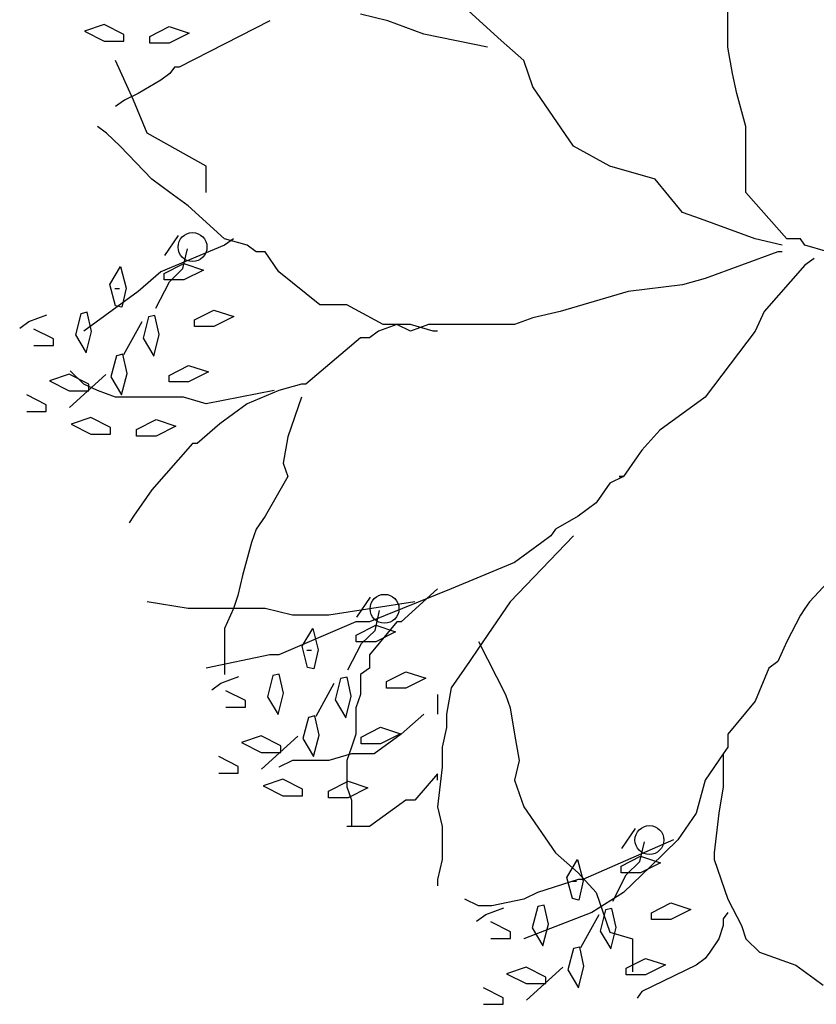
# Model space of a CAD drawing. Extents: x 2356 to 2900, y -1181 to -788.
# Drawn here: x 2461 to 2462, y -809 to -808 of the extents above; entities that cross this region are included whole.
import ezdxf

# ---------------------------------------------------------------- set-up
doc = ezdxf.new("R2010")
doc.units = 0
doc.header["$MEASUREMENT"] = 0
doc.layers.add('Drain', color=215, linetype='CONTINUOUS')
doc.layers.add('fer', color=8, linetype='CONTINUOUS')

# ---------------------------------------------------------------- blocks, each defined once
blk = doc.blocks.new('xx')
at = {"layer": 'fer', "color": 97}
for p, q in [((2471.6663, -752.4663), (2471.6663, -752.4211)), ((2471.6663, -752.4663), (2471.6663, -752.4211)), ((2471.4075, -752.4813), (2471.3661, -752.4437)), ((2471.4075, -752.4813), (2471.3661, -752.4437)), ((2471.2781, -752.4587), (2471.247, -752.4512)), ((2471.2781, -752.4587), (2471.247, -752.4512)), ((2470.9546, -752.4631), (2470.932, -752.4706)), ((2470.9546, -752.4631), (2470.932, -752.4706)), ((2470.9769, -752.4745), (2470.9546, -752.4631)), ((2470.9769, -752.4745), (2470.9546, -752.4631)), ((2471.0066, -752.4768), (2471.0289, -752.4654)), ((2471.0066, -752.4768), (2471.0289, -752.4654)), ((2471.0289, -752.4654), (2471.0515, -752.4729)), ((2471.0289, -752.4654), (2471.0515, -752.4729)), ((2471.1435, -752.4587), (2471.04, -752.5115)), ((2471.1435, -752.4587), (2471.04, -752.5115)), ((2471.1435, -752.4587), (2471.1435, -752.4587)), ((2471.1435, -752.4587), (2471.1435, -752.4587)), ((2471.2988, -752.4663), (2471.2781, -752.4587)), ((2471.2988, -752.4663), (2471.2781, -752.4587)), ((2471.3195, -752.4738), (2471.2988, -752.4663)), ((2471.3195, -752.4738), (2471.2988, -752.4663)), ((2471.6663, -752.4889), (2471.6663, -752.4663)), ((2471.6663, -752.4889), (2471.6663, -752.4663)), ((2470.932, -752.4706), (2470.9546, -752.482)), ((2470.932, -752.4706), (2470.9546, -752.482)), ((2470.9769, -752.482), (2470.9769, -752.4745)), ((2470.9769, -752.482), (2470.9769, -752.4745)), ((2471.0066, -752.4843), (2471.0066, -752.4768)), ((2471.0066, -752.4843), (2471.0066, -752.4768)), ((2471.0515, -752.4729), (2471.0289, -752.4843)), ((2471.0515, -752.4729), (2471.0289, -752.4843)), ((2471.392, -752.4889), (2471.3195, -752.4738)), ((2471.392, -752.4889), (2471.3195, -752.4738)), ((2470.9546, -752.482), (2470.9769, -752.482)), ((2470.9546, -752.482), (2470.9769, -752.482)), ((2471.0289, -752.4843), (2471.0066, -752.4843)), ((2471.0289, -752.4843), (2471.0066, -752.4843)), ((2471.4334, -752.5039), (2471.4075, -752.4813)), ((2471.4334, -752.5039), (2471.4075, -752.4813)), ((2471.6715, -752.519), (2471.6663, -752.4889)), ((2471.6715, -752.519), (2471.6663, -752.4889)), ((2470.9882, -752.5492), (2470.9675, -752.5039)), ((2470.9882, -752.5492), (2470.9675, -752.5039)), ((2471.0348, -752.5115), (2471.0296, -752.519)), ((2471.0348, -752.5115), (2471.0296, -752.519)), ((2471.04, -752.5115), (2471.0348, -752.5115)), ((2471.04, -752.5115), (2471.0348, -752.5115)), ((2471.4437, -752.5341), (2471.4334, -752.5039)), ((2471.4437, -752.5341), (2471.4334, -752.5039)), ((2471.0296, -752.519), (2471.0193, -752.5266)), ((2471.0296, -752.519), (2471.0193, -752.5266)), ((2471.6767, -752.5416), (2471.6715, -752.519)), ((2471.6767, -752.5416), (2471.6715, -752.519)), ((2471.0193, -752.5266), (2470.9934, -752.5416)), ((2471.0193, -752.5266), (2470.9934, -752.5416)), ((2471.4903, -752.6019), (2471.4437, -752.5341)), ((2471.4903, -752.6019), (2471.4437, -752.5341)), ((2470.9934, -752.5416), (2470.9779, -752.5492)), ((2470.9934, -752.5416), (2470.9779, -752.5492)), ((2471.687, -752.5793), (2471.6767, -752.5416)), ((2471.687, -752.5793), (2471.6767, -752.5416)), ((2470.9779, -752.5492), (2470.9675, -752.5567)), ((2470.9779, -752.5492), (2470.9675, -752.5567)), ((2471.0038, -752.5868), (2470.9882, -752.5492)), ((2471.0038, -752.5868), (2470.9882, -752.5492)), ((2470.9572, -752.5868), (2470.9468, -752.5793)), ((2470.9572, -752.5868), (2470.9468, -752.5793)), ((2471.687, -752.6547), (2471.687, -752.5793)), ((2471.687, -752.6547), (2471.687, -752.5793)), ((2470.9727, -752.6019), (2470.9572, -752.5868)), ((2470.9727, -752.6019), (2470.9572, -752.5868)), ((2471.071, -752.6245), (2471.0038, -752.5868)), ((2471.071, -752.6245), (2471.0038, -752.5868)), ((2471.0089, -752.6396), (2470.9727, -752.6019)), ((2471.0089, -752.6396), (2470.9727, -752.6019)), ((2471.5317, -752.6245), (2471.4903, -752.6019)), ((2471.5317, -752.6245), (2471.4903, -752.6019)), ((2471.071, -752.6547), (2471.071, -752.6245)), ((2471.071, -752.6547), (2471.071, -752.6245)), ((2471.5835, -752.6396), (2471.5317, -752.6245)), ((2471.5835, -752.6396), (2471.5317, -752.6245)), ((2471.0296, -752.6547), (2471.0089, -752.6396)), ((2471.0296, -752.6547), (2471.0089, -752.6396)), ((2471.6145, -752.6773), (2471.5835, -752.6396)), ((2471.6145, -752.6773), (2471.5835, -752.6396)), ((2471.0503, -752.6697), (2471.0296, -752.6547)), ((2471.0503, -752.6697), (2471.0296, -752.6547)), ((2471.7336, -752.7074), (2471.687, -752.6547)), ((2471.7336, -752.7074), (2471.687, -752.6547)), ((2471.0918, -752.7074), (2471.0503, -752.6697)), ((2471.0918, -752.7074), (2471.0503, -752.6697)), ((2471.6352, -752.6848), (2471.6145, -752.6773)), ((2471.6352, -752.6848), (2471.6145, -752.6773)), ((2471.6974, -752.7074), (2471.6352, -752.6848)), ((2471.6974, -752.7074), (2471.6352, -752.6848)), ((2471.0238, -752.7264), (2471.0393, -752.7038)), ((2471.0238, -752.7264), (2471.0393, -752.7038)), ((2471.0918, -752.7149), (2471.0193, -752.7451)), ((2471.0918, -752.7149), (2471.0193, -752.7451)), ((2471.1176, -752.7149), (2471.0918, -752.7074)), ((2471.1021, -752.7074), (2471.0918, -752.7149)), ((2471.1176, -752.7149), (2471.0918, -752.7074)), ((2471.1021, -752.7074), (2471.0918, -752.7149)), ((2471.128, -752.7225), (2471.1176, -752.7149)), ((2471.128, -752.7225), (2471.1176, -752.7149)), ((2471.7284, -752.7149), (2471.6974, -752.7074)), ((2471.7284, -752.7149), (2471.6974, -752.7074)), ((2471.7491, -752.7074), (2471.7336, -752.7074)), ((2471.7491, -752.7074), (2471.7336, -752.7074)), ((2471.7543, -752.7149), (2471.7491, -752.7074)), ((2471.7543, -752.7149), (2471.7491, -752.7074)), ((2471.7802, -752.7225), (2471.7543, -752.7149)), ((2471.7543, -752.7149), (2471.7543, -752.7149)), ((2471.7802, -752.7225), (2471.7543, -752.7149)), ((2471.7543, -752.7149), (2471.7543, -752.7149)), ((2471.0445, -752.7415), (2471.0497, -752.7189)), ((2471.0445, -752.7415), (2471.0497, -752.7189)), ((2471.1383, -752.7225), (2471.128, -752.7225)), ((2471.1383, -752.7225), (2471.128, -752.7225)), ((2471.1539, -752.7451), (2471.1383, -752.7225)), ((2471.1539, -752.7451), (2471.1383, -752.7225)), ((2471.7232, -752.7225), (2471.6818, -752.7375)), ((2471.7232, -752.7225), (2471.6818, -752.7375)), ((2471.7284, -752.7225), (2471.7232, -752.7225)), ((2471.7284, -752.7225), (2471.7232, -752.7225)), ((2471.0231, -752.7469), (2471.0454, -752.7356)), ((2471.0231, -752.7469), (2471.0454, -752.7356)), ((2471.0454, -752.7356), (2471.0679, -752.7431)), ((2471.0454, -752.7356), (2471.0679, -752.7431)), ((2471.6818, -752.7375), (2471.6404, -752.7526)), ((2471.6818, -752.7375), (2471.6404, -752.7526)), ((2471.7543, -752.7375), (2471.7077, -752.7903)), ((2471.7543, -752.7375), (2471.7077, -752.7903)), ((2471.7647, -752.73), (2471.7543, -752.7375)), ((2471.7647, -752.73), (2471.7543, -752.7375)), ((2471.7647, -752.73), (2471.7647, -752.73)), ((2471.7647, -752.73), (2471.7647, -752.73)), ((2470.9612, -752.7596), (2470.9734, -752.7392)), ((2470.9612, -752.7596), (2470.9734, -752.7392)), ((2470.9734, -752.7392), (2470.9796, -752.7637)), ((2470.9734, -752.7392), (2470.9796, -752.7637)), ((2471.0193, -752.7451), (2470.9934, -752.7677)), ((2471.0193, -752.7451), (2470.9934, -752.7677)), ((2471.0193, -752.7451), (2471.0193, -752.7451)), ((2471.0193, -752.7451), (2471.0193, -752.7451)), ((2471.0231, -752.7544), (2471.0231, -752.7469)), ((2471.0231, -752.7544), (2471.0231, -752.7469)), ((2471.029, -752.7566), (2471.0445, -752.7415)), ((2471.029, -752.7566), (2471.0445, -752.7415)), ((2471.0679, -752.7431), (2471.0454, -752.7544)), ((2471.0679, -752.7431), (2471.0454, -752.7544)), ((2471.2005, -752.7827), (2471.1539, -752.7451)), ((2471.2005, -752.7827), (2471.1539, -752.7451)), ((2470.9675, -752.7838), (2470.9612, -752.7596)), ((2470.9675, -752.7838), (2470.9612, -752.7596)), ((2471.0135, -752.7867), (2471.029, -752.7566)), ((2471.0135, -752.7867), (2471.029, -752.7566)), ((2471.0454, -752.7544), (2471.0231, -752.7544)), ((2471.0454, -752.7544), (2471.0231, -752.7544)), ((2471.6145, -752.7601), (2471.5524, -752.7677)), ((2471.6145, -752.7601), (2471.5524, -752.7677)), ((2471.6404, -752.7526), (2471.6145, -752.7601)), ((2471.6404, -752.7526), (2471.6145, -752.7601)), ((2470.9934, -752.7677), (2470.9313, -752.8129)), ((2470.9934, -752.7677), (2470.9313, -752.8129)), ((2470.9669, -752.7641), (2470.9721, -752.7641)), ((2470.9669, -752.7641), (2470.9721, -752.7641)), ((2470.9796, -752.7637), (2470.9748, -752.7854)), ((2470.9796, -752.7637), (2470.9748, -752.7854)), ((2470.9934, -752.7677), (2470.9934, -752.7677)), ((2470.9934, -752.7677), (2470.9934, -752.7677)), ((2471.5524, -752.7677), (2471.5007, -752.7827)), ((2471.5524, -752.7677), (2471.5007, -752.7827)), ((2471.2315, -752.7827), (2471.2005, -752.7827)), ((2471.2315, -752.7827), (2471.2005, -752.7827)), ((2471.2729, -752.8054), (2471.2315, -752.7827)), ((2471.2729, -752.8054), (2471.2315, -752.7827)), ((2471.5007, -752.7827), (2471.4748, -752.7903)), ((2471.5007, -752.7827), (2471.4748, -752.7903)), ((2470.8685, -752.8018), (2470.8892, -752.7943)), ((2470.8685, -752.8018), (2470.8892, -752.7943)), ((2470.9279, -752.793), (2470.9217, -752.8172)), ((2470.9279, -752.793), (2470.9217, -752.8172)), ((2470.9353, -752.7913), (2470.9279, -752.793)), ((2470.9353, -752.7913), (2470.9279, -752.793)), ((2470.9401, -752.8131), (2470.9353, -752.7913)), ((2470.9401, -752.8131), (2470.9353, -752.7913)), ((2470.9748, -752.7854), (2470.9675, -752.7838)), ((2470.9748, -752.7854), (2470.9675, -752.7838)), ((2471.0576, -752.8), (2471.0799, -752.7887)), ((2471.0576, -752.8), (2471.0799, -752.7887)), ((2471.0799, -752.7887), (2471.1025, -752.7962)), ((2471.0799, -752.7887), (2471.1025, -752.7962)), ((2471.4748, -752.7903), (2471.4437, -752.7978)), ((2471.4748, -752.7903), (2471.4437, -752.7978)), ((2471.7077, -752.7903), (2471.6974, -752.8129)), ((2471.7077, -752.7903), (2471.6974, -752.8129)), ((2470.8582, -752.8093), (2470.8685, -752.8018)), ((2470.8582, -752.8093), (2470.8685, -752.8018)), ((2470.9772, -752.8395), (2470.9979, -752.8018)), ((2470.9772, -752.8395), (2470.9979, -752.8018)), ((2471.0052, -752.7966), (2470.9989, -752.8208)), ((2471.0052, -752.7966), (2470.9989, -752.8208)), ((2471.0125, -752.795), (2471.0052, -752.7966)), ((2471.0125, -752.795), (2471.0052, -752.7966)), ((2471.0173, -752.8168), (2471.0125, -752.795)), ((2471.0173, -752.8168), (2471.0125, -752.795)), ((2471.0576, -752.8075), (2471.0576, -752.8)), ((2471.0576, -752.8075), (2471.0576, -752.8)), ((2471.1025, -752.7962), (2471.0799, -752.8075)), ((2471.1025, -752.7962), (2471.0799, -752.8075)), ((2471.2884, -752.8054), (2471.2677, -752.8129)), ((2471.2884, -752.8054), (2471.2677, -752.8129)), ((2471.2884, -752.8054), (2471.2729, -752.8054)), ((2471.2884, -752.8054), (2471.2729, -752.8054)), ((2471.304, -752.8129), (2471.2884, -752.8054)), ((2471.304, -752.8054), (2471.2884, -752.8054)), ((2471.304, -752.8129), (2471.2884, -752.8054)), ((2471.304, -752.8054), (2471.2884, -752.8054)), ((2471.3247, -752.8054), (2471.304, -752.8129)), ((2471.3299, -752.8129), (2471.304, -752.8054)), ((2471.3247, -752.8054), (2471.304, -752.8129)), ((2471.3299, -752.8129), (2471.304, -752.8054)), ((2471.3609, -752.8054), (2471.3247, -752.8054)), ((2471.3609, -752.8054), (2471.3247, -752.8054)), ((2471.4023, -752.8054), (2471.3609, -752.8054)), ((2471.4023, -752.8054), (2471.3609, -752.8054)), ((2471.423, -752.8054), (2471.4023, -752.8054)), ((2471.423, -752.8054), (2471.4023, -752.8054)), ((2471.4437, -752.7978), (2471.423, -752.8054)), ((2471.4437, -752.7978), (2471.423, -752.8054)), ((2470.8967, -752.8217), (2470.8744, -752.8104)), ((2470.8967, -752.8217), (2470.8744, -752.8104)), ((2470.9339, -752.8376), (2470.9401, -752.8131)), ((2470.9339, -752.8376), (2470.9401, -752.8131)), ((2471.0111, -752.8412), (2471.0173, -752.8168)), ((2471.0111, -752.8412), (2471.0173, -752.8168)), ((2471.0799, -752.8075), (2471.0576, -752.8075)), ((2471.0799, -752.8075), (2471.0576, -752.8075)), ((2471.2677, -752.8129), (2471.2574, -752.8204)), ((2471.2677, -752.8129), (2471.2574, -752.8204)), ((2471.335, -752.8129), (2471.3299, -752.8129)), ((2471.335, -752.8129), (2471.3299, -752.8129)), ((2471.6974, -752.8129), (2471.6404, -752.8882)), ((2471.6974, -752.8129), (2471.6404, -752.8882)), ((2470.8967, -752.8292), (2470.8967, -752.8217)), ((2470.8967, -752.8292), (2470.8967, -752.8217)), ((2470.9217, -752.8172), (2470.9339, -752.8376)), ((2470.9217, -752.8172), (2470.9339, -752.8376)), ((2470.9989, -752.8208), (2471.0111, -752.8412)), ((2470.9989, -752.8208), (2471.0111, -752.8412)), ((2471.247, -752.8204), (2471.1849, -752.8732)), ((2471.247, -752.8204), (2471.1849, -752.8732)), ((2471.2574, -752.8204), (2471.247, -752.8204)), ((2471.2574, -752.8204), (2471.247, -752.8204)), ((2470.8744, -752.8292), (2470.8967, -752.8292)), ((2470.8744, -752.8292), (2470.8967, -752.8292)), ((2470.9759, -752.8392), (2470.9686, -752.8408)), ((2470.9759, -752.8392), (2470.9686, -752.8408)), ((2470.9807, -752.861), (2470.9759, -752.8392)), ((2470.9807, -752.861), (2470.9759, -752.8392)), ((2470.9686, -752.8408), (2470.9623, -752.8651)), ((2470.9686, -752.8408), (2470.9623, -752.8651)), ((2470.9148, -752.8619), (2470.8922, -752.8694)), ((2470.9148, -752.8619), (2470.8922, -752.8694)), ((2470.9371, -752.8733), (2470.9148, -752.8619)), ((2470.9371, -752.8733), (2470.9148, -752.8619)), ((2470.9313, -752.8732), (2470.9158, -752.8581)), ((2470.9313, -752.8732), (2470.9158, -752.8581)), ((2470.9745, -752.8855), (2470.9807, -752.861)), ((2470.9745, -752.8855), (2470.9807, -752.861)), ((2471.0286, -752.8633), (2471.0509, -752.8519)), ((2471.0286, -752.8633), (2471.0509, -752.8519)), ((2471.0509, -752.8519), (2471.0735, -752.8594)), ((2471.0509, -752.8519), (2471.0735, -752.8594)), ((2471.0735, -752.8594), (2471.0509, -752.8708)), ((2471.0735, -752.8594), (2471.0509, -752.8708)), ((2470.8922, -752.8694), (2470.9148, -752.8808)), ((2470.8922, -752.8694), (2470.9148, -752.8808)), ((2470.9151, -752.8998), (2470.9565, -752.8621)), ((2470.9151, -752.8998), (2470.9565, -752.8621)), ((2470.9468, -752.8807), (2470.9313, -752.8732)), ((2470.9468, -752.8807), (2470.9313, -752.8732)), ((2470.9623, -752.8651), (2470.9745, -752.8855)), ((2470.9623, -752.8651), (2470.9745, -752.8855)), ((2471.0286, -752.8708), (2471.0286, -752.8633)), ((2471.0286, -752.8708), (2471.0286, -752.8633)), ((2471.0509, -752.8708), (2471.0286, -752.8708)), ((2471.0509, -752.8708), (2471.0286, -752.8708)), ((2471.1797, -752.8732), (2471.1539, -752.8807)), ((2471.1797, -752.8732), (2471.1539, -752.8807)), ((2471.1849, -752.8732), (2471.1797, -752.8732)), ((2471.1849, -752.8732), (2471.1797, -752.8732)), ((2470.9148, -752.8808), (2470.9371, -752.8808)), ((2470.9148, -752.8808), (2470.9371, -752.8808)), ((2470.9371, -752.8808), (2470.9371, -752.8733)), ((2470.9371, -752.8808), (2470.9371, -752.8733)), ((2470.9675, -752.8882), (2470.9468, -752.8807)), ((2470.9675, -752.8882), (2470.9468, -752.8807)), ((2471.1487, -752.8807), (2471.071, -752.8958)), ((2471.1487, -752.8807), (2471.071, -752.8958)), ((2471.1539, -752.8807), (2471.1176, -752.8958)), ((2471.1539, -752.8807), (2471.1176, -752.8958)), ((2470.8885, -752.8969), (2470.8662, -752.8856)), ((2470.8885, -752.8969), (2470.8662, -752.8856)), ((2471.0348, -752.8882), (2470.9675, -752.8882)), ((2471.0348, -752.8882), (2470.9675, -752.8882)), ((2471.0452, -752.8882), (2471.0348, -752.8882)), ((2471.0452, -752.8882), (2471.0348, -752.8882)), ((2471.071, -752.8958), (2471.0452, -752.8882)), ((2471.071, -752.8958), (2471.0452, -752.8882)), ((2471.1797, -752.8882), (2471.1642, -752.9334)), ((2471.1797, -752.8882), (2471.1642, -752.9334)), ((2471.6404, -752.8882), (2471.5887, -752.9259)), ((2471.6404, -752.8882), (2471.5887, -752.9259)), ((2471.6404, -752.8882), (2471.6404, -752.8882)), ((2471.6404, -752.8882), (2471.6404, -752.8882)), ((2471.6404, -752.8882), (2471.6404, -752.8882)), ((2471.6404, -752.8882), (2471.6404, -752.8882)), ((2470.8662, -752.9044), (2470.8885, -752.9044)), ((2470.8662, -752.9044), (2470.8885, -752.9044)), ((2470.8885, -752.9044), (2470.8885, -752.8969)), ((2470.8885, -752.9044), (2470.8885, -752.8969)), ((2471.1176, -752.8958), (2471.0866, -752.9184)), ((2471.1176, -752.8958), (2471.0866, -752.9184)), ((2470.9394, -752.9113), (2470.9169, -752.9188)), ((2470.9394, -752.9113), (2470.9169, -752.9188)), ((2470.9617, -752.9227), (2470.9394, -752.9113)), ((2470.9617, -752.9227), (2470.9394, -752.9113)), ((2470.9915, -752.925), (2471.0138, -752.9136)), ((2470.9915, -752.925), (2471.0138, -752.9136)), ((2471.0138, -752.9136), (2471.0363, -752.9211)), ((2471.0138, -752.9136), (2471.0363, -752.9211)), ((2470.9169, -752.9188), (2470.9394, -752.9302)), ((2470.9169, -752.9188), (2470.9394, -752.9302)), ((2470.9617, -752.9302), (2470.9617, -752.9227)), ((2470.9617, -752.9302), (2470.9617, -752.9227)), ((2470.9915, -752.9325), (2470.9915, -752.925)), ((2470.9915, -752.9325), (2470.9915, -752.925)), ((2471.0363, -752.9211), (2471.0138, -752.9325)), ((2471.0363, -752.9211), (2471.0138, -752.9325)), ((2471.0866, -752.9184), (2471.0607, -752.941)), ((2471.0866, -752.9184), (2471.0607, -752.941)), ((2471.5887, -752.9259), (2471.568, -752.9485)), ((2471.5887, -752.9259), (2471.568, -752.9485)), ((2471.5887, -752.9259), (2471.5887, -752.9259)), ((2471.5887, -752.9259), (2471.5887, -752.9259)), ((2471.5887, -752.9259), (2471.5887, -752.9259)), ((2471.5887, -752.9259), (2471.5887, -752.9259)), ((2471.5887, -752.9259), (2471.5887, -752.9259)), ((2471.5887, -752.9259), (2471.5887, -752.9259)), ((2470.9394, -752.9302), (2470.9617, -752.9302)), ((2470.9394, -752.9302), (2470.9617, -752.9302)), ((2471.0138, -752.9325), (2470.9915, -752.9325)), ((2471.0138, -752.9325), (2470.9915, -752.9325)), ((2471.1642, -752.9334), (2471.159, -752.9636)), ((2471.1642, -752.9334), (2471.159, -752.9636)), ((2471.0555, -752.941), (2471.0089, -752.9937)), ((2471.0555, -752.941), (2471.0089, -752.9937)), ((2471.0607, -752.941), (2471.0555, -752.941)), ((2471.0607, -752.941), (2471.0555, -752.941)), ((2471.568, -752.9485), (2471.5628, -752.9561)), ((2471.568, -752.9485), (2471.5628, -752.9561)), ((2471.5628, -752.9561), (2471.5473, -752.9787)), ((2471.5628, -752.9561), (2471.5473, -752.9787)), ((2471.5628, -752.9561), (2471.5628, -752.9561)), ((2471.5628, -752.9561), (2471.5628, -752.9561)), ((2471.159, -752.9636), (2471.1642, -752.9787)), ((2471.159, -752.9636), (2471.1642, -752.9787)), ((2471.1642, -752.9787), (2471.1383, -753.0239)), ((2471.1642, -752.9787), (2471.1383, -753.0239)), ((2471.5473, -752.9787), (2471.5317, -752.9862)), ((2471.5473, -752.9787), (2471.5317, -752.9862)), ((2471.5473, -752.9787), (2471.5421, -752.9787)), ((2471.5421, -752.9787), (2471.5473, -752.9787)), ((2471.5473, -752.9787), (2471.5421, -752.9787)), ((2471.5421, -752.9787), (2471.5473, -752.9787)), ((2471.0089, -752.9937), (2470.9882, -753.0239)), ((2471.0089, -752.9937), (2470.9882, -753.0239)), ((2471.5317, -752.9862), (2471.5162, -753.0088)), ((2471.5317, -752.9862), (2471.5162, -753.0088)), ((2471.5162, -753.0088), (2471.4955, -753.0239)), ((2471.5162, -753.0088), (2471.4955, -753.0239)), ((2470.9882, -753.0239), (2470.9831, -753.0314)), ((2470.9882, -753.0239), (2470.9831, -753.0314)), ((2471.1383, -753.0239), (2471.128, -753.0389)), ((2471.1383, -753.0239), (2471.128, -753.0389)), ((2471.4955, -753.0239), (2471.4696, -753.0389)), ((2471.4955, -753.0239), (2471.4696, -753.0389)), ((2471.128, -753.0389), (2471.1228, -753.054)), ((2471.128, -753.0389), (2471.1228, -753.054)), ((2471.4696, -753.0389), (2471.4644, -753.0465)), ((2471.4696, -753.0389), (2471.4644, -753.0465)), ((2471.4903, -753.0465), (2471.4178, -753.1218)), ((2471.4903, -753.0465), (2471.4178, -753.1218)), ((2471.4644, -753.0465), (2471.4541, -753.054)), ((2471.4644, -753.0465), (2471.4541, -753.054)), ((2471.1228, -753.054), (2471.1125, -753.0917)), ((2471.1228, -753.054), (2471.1125, -753.0917)), ((2471.4541, -753.054), (2471.423, -753.0766)), ((2471.4541, -753.054), (2471.423, -753.0766)), ((2471.4541, -753.054), (2471.4541, -753.054)), ((2471.4541, -753.054), (2471.4541, -753.054)), ((2471.4541, -753.054), (2471.4541, -753.054)), ((2471.4541, -753.054), (2471.4541, -753.054)), ((2471.423, -753.0766), (2471.3506, -753.1068)), ((2471.423, -753.0766), (2471.3506, -753.1068)), ((2471.423, -753.0766), (2471.423, -753.0766)), ((2471.423, -753.0766), (2471.423, -753.0766)), ((2471.1125, -753.0917), (2471.1073, -753.1143)), ((2471.1125, -753.0917), (2471.1073, -753.1143)), ((2471.3506, -753.1068), (2471.2574, -753.1444)), ((2471.3506, -753.1068), (2471.2574, -753.1444)), ((2471.335, -753.1068), (2471.2936, -753.1444)), ((2471.335, -753.1068), (2471.2936, -753.1444)), ((2471.3506, -753.1068), (2471.3506, -753.1068)), ((2471.3506, -753.1068), (2471.3506, -753.1068)), ((2471.7802, -753.0992), (2471.7595, -753.1218)), ((2471.7802, -753.0992), (2471.7595, -753.1218)), ((2471.1073, -753.1143), (2471.1021, -753.1294)), ((2471.1073, -753.1143), (2471.1021, -753.1294)), ((2471.243, -753.1391), (2471.2585, -753.1165)), ((2471.243, -753.1391), (2471.2585, -753.1165)), ((2471.0503, -753.1294), (2471.0038, -753.1218)), ((2471.0503, -753.1294), (2471.0038, -753.1218)), ((2471.0918, -753.1294), (2471.0503, -753.1294)), ((2471.0918, -753.1294), (2471.0503, -753.1294)), ((2471.1021, -753.1294), (2471.0918, -753.152)), ((2471.1383, -753.1294), (2471.0918, -753.1294)), ((2471.1021, -753.1294), (2471.0918, -753.152)), ((2471.1383, -753.1294), (2471.0918, -753.1294)), ((2471.1694, -753.1369), (2471.1383, -753.1294)), ((2471.1694, -753.1369), (2471.1383, -753.1294)), ((2471.3091, -753.1218), (2471.2108, -753.1369)), ((2471.3091, -753.1218), (2471.2108, -753.1369)), ((2471.4178, -753.1218), (2471.3816, -753.1746)), ((2471.4178, -753.1218), (2471.3816, -753.1746)), ((2471.4178, -753.1218), (2471.4178, -753.1218)), ((2471.4178, -753.1218), (2471.4178, -753.1218)), ((2471.7543, -753.1294), (2471.7491, -753.1369)), ((2471.7543, -753.1294), (2471.7491, -753.1369)), ((2471.7595, -753.1218), (2471.7543, -753.1294)), ((2471.7595, -753.1218), (2471.7543, -753.1294)), ((2471.2056, -753.1369), (2471.1694, -753.1369)), ((2471.2056, -753.1369), (2471.1694, -753.1369)), ((2471.2108, -753.1369), (2471.2056, -753.1369)), ((2471.2108, -753.1369), (2471.2056, -753.1369)), ((2471.2637, -753.1542), (2471.2689, -753.1316)), ((2471.2637, -753.1542), (2471.2689, -753.1316)), ((2471.7491, -753.1369), (2471.7336, -753.167)), ((2471.7491, -753.1369), (2471.7336, -753.167)), ((2471.0918, -753.152), (2471.0918, -753.1821)), ((2471.0918, -753.152), (2471.0918, -753.1821)), ((2471.2419, -753.1444), (2471.1539, -753.1821)), ((2471.2419, -753.1444), (2471.1539, -753.1821)), ((2471.1804, -753.1723), (2471.1926, -753.1519)), ((2471.1804, -753.1723), (2471.1926, -753.1519)), ((2471.1926, -753.1519), (2471.1988, -753.1763)), ((2471.1926, -753.1519), (2471.1988, -753.1763)), ((2471.247, -753.1444), (2471.2419, -753.1444)), ((2471.247, -753.1444), (2471.2419, -753.1444)), ((2471.2422, -753.1596), (2471.2645, -753.1483)), ((2471.2422, -753.1596), (2471.2645, -753.1483)), ((2471.2574, -753.1444), (2471.247, -753.1444)), ((2471.2574, -753.1444), (2471.247, -753.1444)), ((2471.2884, -753.1444), (2471.2574, -753.1821)), ((2471.2574, -753.1444), (2471.2574, -753.1444)), ((2471.2884, -753.1444), (2471.2574, -753.1821)), ((2471.2574, -753.1444), (2471.2574, -753.1444)), ((2471.2645, -753.1483), (2471.2871, -753.1558)), ((2471.2645, -753.1483), (2471.2871, -753.1558)), ((2471.2936, -753.1444), (2471.2884, -753.1444)), ((2471.2936, -753.1444), (2471.2884, -753.1444)), ((2471.2422, -753.1671), (2471.2422, -753.1596)), ((2471.2422, -753.1671), (2471.2422, -753.1596)), ((2471.2481, -753.1693), (2471.2637, -753.1542)), ((2471.2481, -753.1693), (2471.2637, -753.1542)), ((2471.2871, -753.1558), (2471.2645, -753.1671)), ((2471.2871, -753.1558), (2471.2645, -753.1671)), ((2471.1866, -753.1965), (2471.1804, -753.1723)), ((2471.1866, -753.1965), (2471.1804, -753.1723)), ((2471.1988, -753.1763), (2471.194, -753.1981)), ((2471.1988, -753.1763), (2471.194, -753.1981)), ((2471.2326, -753.1994), (2471.2481, -753.1693)), ((2471.2326, -753.1994), (2471.2481, -753.1693)), ((2471.2645, -753.1671), (2471.2422, -753.1671)), ((2471.2645, -753.1671), (2471.2422, -753.1671)), ((2471.3816, -753.1746), (2471.3713, -753.1896)), ((2471.3816, -753.1746), (2471.3713, -753.1896)), ((2471.3816, -753.167), (2471.4127, -753.2273)), ((2471.3816, -753.167), (2471.4127, -753.2273)), ((2471.7336, -753.167), (2471.7232, -753.1896)), ((2471.7336, -753.167), (2471.7232, -753.1896)), ((2471.1435, -753.1821), (2471.071, -753.1972)), ((2471.1435, -753.1821), (2471.071, -753.1972)), ((2471.0918, -753.1821), (2471.0918, -753.2047)), ((2471.0918, -753.1821), (2471.0918, -753.2047)), ((2471.1539, -753.1821), (2471.1435, -753.1821)), ((2471.1539, -753.1821), (2471.1435, -753.1821)), ((2471.1435, -753.1821), (2471.1435, -753.1821)), ((2471.1435, -753.1821), (2471.1435, -753.1821)), ((2471.1539, -753.1821), (2471.1539, -753.1821)), ((2471.1539, -753.1821), (2471.1539, -753.1821)), ((2471.186, -753.1768), (2471.1912, -753.1768)), ((2471.186, -753.1768), (2471.1912, -753.1768)), ((2471.2574, -753.1821), (2471.2574, -753.1972)), ((2471.2574, -753.1821), (2471.2574, -753.1972)), ((2471.194, -753.1981), (2471.1866, -753.1965)), ((2471.194, -753.1981), (2471.1866, -753.1965)), ((2471.2574, -753.1972), (2471.247, -753.2047)), ((2471.2574, -753.1972), (2471.247, -753.2047)), ((2471.3713, -753.1896), (2471.3506, -753.2198)), ((2471.3713, -753.1896), (2471.3506, -753.2198)), ((2471.7129, -753.1972), (2471.6974, -753.2348)), ((2471.7129, -753.1972), (2471.6974, -753.2348)), ((2471.7232, -753.1896), (2471.7129, -753.1972)), ((2471.7232, -753.1896), (2471.7129, -753.1972)), ((2471.0877, -753.2145), (2471.1084, -753.207)), ((2471.0877, -753.2145), (2471.1084, -753.207)), ((2471.1471, -753.2056), (2471.1408, -753.2299)), ((2471.1471, -753.2056), (2471.1408, -753.2299)), ((2471.1544, -753.204), (2471.1471, -753.2056)), ((2471.1544, -753.204), (2471.1471, -753.2056)), ((2471.1592, -753.2258), (2471.1544, -753.204)), ((2471.1592, -753.2258), (2471.1544, -753.204)), ((2471.2243, -753.2093), (2471.2181, -753.2335)), ((2471.2243, -753.2093), (2471.2181, -753.2335)), ((2471.2317, -753.2077), (2471.2243, -753.2093)), ((2471.2317, -753.2077), (2471.2243, -753.2093)), ((2471.2365, -753.2294), (2471.2317, -753.2077)), ((2471.2365, -753.2294), (2471.2317, -753.2077)), ((2471.247, -753.2047), (2471.247, -753.2198)), ((2471.247, -753.2047), (2471.247, -753.2198)), ((2471.2767, -753.2127), (2471.299, -753.2014)), ((2471.2767, -753.2127), (2471.299, -753.2014)), ((2471.299, -753.2014), (2471.3216, -753.2089)), ((2471.299, -753.2014), (2471.3216, -753.2089)), ((2471.3216, -753.2089), (2471.299, -753.2202)), ((2471.3216, -753.2089), (2471.299, -753.2202)), ((2471.0773, -753.222), (2471.0877, -753.2145)), ((2471.0773, -753.222), (2471.0877, -753.2145)), ((2471.1964, -753.2522), (2471.2171, -753.2145)), ((2471.1964, -753.2522), (2471.2171, -753.2145)), ((2471.247, -753.2198), (2471.247, -753.2273)), ((2471.247, -753.2198), (2471.247, -753.2273)), ((2471.2767, -753.2202), (2471.2767, -753.2127)), ((2471.2767, -753.2202), (2471.2767, -753.2127)), ((2471.299, -753.2202), (2471.2767, -753.2202)), ((2471.299, -753.2202), (2471.2767, -753.2202)), ((2471.3506, -753.2198), (2471.3454, -753.2499)), ((2471.3506, -753.2198), (2471.3454, -753.2499)), ((2471.1159, -753.2344), (2471.0936, -753.2231)), ((2471.1159, -753.2344), (2471.0936, -753.2231)), ((2471.1408, -753.2299), (2471.153, -753.2503)), ((2471.1408, -753.2299), (2471.153, -753.2503)), ((2471.153, -753.2503), (2471.1592, -753.2258)), ((2471.153, -753.2503), (2471.1592, -753.2258)), ((2471.2303, -753.2539), (2471.2365, -753.2294)), ((2471.2303, -753.2539), (2471.2365, -753.2294)), ((2471.247, -753.2273), (2471.2419, -753.2424)), ((2471.247, -753.2273), (2471.2419, -753.2424)), ((2471.335, -753.2273), (2471.335, -753.2499)), ((2471.335, -753.2273), (2471.335, -753.2499)), ((2471.4127, -753.2273), (2471.4178, -753.2424)), ((2471.4127, -753.2273), (2471.4178, -753.2424)), ((2471.0936, -753.2419), (2471.1159, -753.2419)), ((2471.0936, -753.2419), (2471.1159, -753.2419)), ((2471.1159, -753.2419), (2471.1159, -753.2344)), ((2471.1159, -753.2419), (2471.1159, -753.2344)), ((2471.2181, -753.2335), (2471.2303, -753.2539)), ((2471.2181, -753.2335), (2471.2303, -753.2539)), ((2471.2419, -753.2424), (2471.2419, -753.2575)), ((2471.2419, -753.2424), (2471.2419, -753.2575)), ((2471.4178, -753.2424), (2471.423, -753.2725)), ((2471.4178, -753.2424), (2471.423, -753.2725)), ((2471.6974, -753.2348), (2471.6663, -753.2725)), ((2471.6974, -753.2348), (2471.6663, -753.2725)), ((2471.1877, -753.2535), (2471.1814, -753.2777)), ((2471.1877, -753.2535), (2471.1814, -753.2777)), ((2471.195, -753.2519), (2471.1877, -753.2535)), ((2471.195, -753.2519), (2471.1877, -753.2535)), ((2471.1998, -753.2737), (2471.195, -753.2519)), ((2471.1998, -753.2737), (2471.195, -753.2519)), ((2471.3195, -753.2499), (2471.2936, -753.2725)), ((2471.3195, -753.2499), (2471.2936, -753.2725)), ((2471.3195, -753.2499), (2471.3195, -753.2499)), ((2471.3195, -753.2499), (2471.3195, -753.2499)), ((2471.3454, -753.2499), (2471.3454, -753.265)), ((2471.3454, -753.2499), (2471.3454, -753.265)), ((2471.2419, -753.2575), (2471.2419, -753.265)), ((2471.2419, -753.2575), (2471.2419, -753.265)), ((2471.2419, -753.265), (2471.2419, -753.2725)), ((2471.2419, -753.265), (2471.2419, -753.2725)), ((2471.2478, -753.276), (2471.2701, -753.2646)), ((2471.2478, -753.276), (2471.2701, -753.2646)), ((2471.2701, -753.2646), (2471.2927, -753.2721)), ((2471.2701, -753.2646), (2471.2927, -753.2721)), ((2471.3454, -753.265), (2471.3402, -753.2876)), ((2471.3454, -753.265), (2471.3402, -753.2876)), ((2471.1339, -753.2746), (2471.1114, -753.2821)), ((2471.1339, -753.2746), (2471.1114, -753.2821)), ((2471.1562, -753.286), (2471.1339, -753.2746)), ((2471.1562, -753.286), (2471.1339, -753.2746)), ((2471.1343, -753.3124), (2471.1757, -753.2748)), ((2471.1343, -753.3124), (2471.1757, -753.2748)), ((2471.1936, -753.2982), (2471.1998, -753.2737)), ((2471.1936, -753.2982), (2471.1998, -753.2737)), ((2471.2419, -753.2725), (2471.2367, -753.2876)), ((2471.2419, -753.2725), (2471.2367, -753.2876)), ((2471.2478, -753.2835), (2471.2478, -753.276)), ((2471.2478, -753.2835), (2471.2478, -753.276)), ((2471.2936, -753.2725), (2471.2626, -753.2951)), ((2471.2936, -753.2725), (2471.2626, -753.2951)), ((2471.2927, -753.2721), (2471.2701, -753.2835)), ((2471.2927, -753.2721), (2471.2701, -753.2835)), ((2471.2936, -753.2725), (2471.2936, -753.2725)), ((2471.2936, -753.2725), (2471.2936, -753.2725)), ((2471.423, -753.2725), (2471.4282, -753.3027)), ((2471.423, -753.2725), (2471.4282, -753.3027)), ((2471.6663, -753.2725), (2471.6663, -753.2876)), ((2471.6663, -753.2725), (2471.6663, -753.2876)), ((2471.1114, -753.2821), (2471.1339, -753.2935)), ((2471.1114, -753.2821), (2471.1339, -753.2935)), ((2471.1562, -753.2935), (2471.1562, -753.286)), ((2471.1562, -753.2935), (2471.1562, -753.286)), ((2471.1814, -753.2777), (2471.1936, -753.2982)), ((2471.1814, -753.2777), (2471.1936, -753.2982)), ((2471.2367, -753.2876), (2471.2315, -753.3027)), ((2471.2367, -753.2876), (2471.2315, -753.3027)), ((2471.2701, -753.2835), (2471.2478, -753.2835)), ((2471.2701, -753.2835), (2471.2478, -753.2835)), ((2471.3402, -753.2876), (2471.3402, -753.3102)), ((2471.3402, -753.2876), (2471.3402, -753.3102)), ((2471.6663, -753.2876), (2471.6611, -753.2951)), ((2471.6663, -753.2876), (2471.6611, -753.2951)), ((2471.1076, -753.3096), (2471.0853, -753.2983)), ((2471.1076, -753.3096), (2471.0853, -753.2983)), ((2471.1339, -753.2935), (2471.1562, -753.2935)), ((2471.1339, -753.2935), (2471.1562, -753.2935)), ((2471.2367, -753.2951), (2471.2108, -753.3027)), ((2471.2367, -753.2951), (2471.2108, -753.3027)), ((2471.2626, -753.2951), (2471.2367, -753.2951)), ((2471.2626, -753.2951), (2471.2367, -753.2951)), ((2471.6611, -753.2951), (2471.6404, -753.3253)), ((2471.6611, -753.2951), (2471.6404, -753.3253)), ((2471.6611, -753.2951), (2471.6611, -753.2951)), ((2471.6611, -753.2951), (2471.6611, -753.3328)), ((2471.6611, -753.2951), (2471.6611, -753.2951)), ((2471.6611, -753.2951), (2471.6611, -753.3328)), ((2471.1076, -753.3171), (2471.1076, -753.3096)), ((2471.1076, -753.3171), (2471.1076, -753.3096)), ((2471.1694, -753.3027), (2471.1539, -753.3102)), ((2471.1694, -753.3027), (2471.1539, -753.3102)), ((2471.1539, -753.3102), (2471.1539, -753.3102)), ((2471.1539, -753.3102), (2471.1539, -753.3102)), ((2471.1901, -753.3027), (2471.1694, -753.3027)), ((2471.1901, -753.3027), (2471.1694, -753.3027)), ((2471.2056, -753.3027), (2471.1901, -753.3027)), ((2471.2056, -753.3027), (2471.1901, -753.3027)), ((2471.2108, -753.3027), (2471.2056, -753.3027)), ((2471.2108, -753.3027), (2471.2056, -753.3027)), ((2471.2315, -753.3027), (2471.2315, -753.3177)), ((2471.2315, -753.3027), (2471.2315, -753.3177)), ((2471.3402, -753.3102), (2471.335, -753.3554)), ((2471.3402, -753.3102), (2471.335, -753.3554)), ((2471.4282, -753.3027), (2471.423, -753.3253)), ((2471.4282, -753.3027), (2471.423, -753.3253)), ((2471.0853, -753.3171), (2471.1076, -753.3171)), ((2471.0853, -753.3171), (2471.1076, -753.3171)), ((2471.2315, -753.3177), (2471.2315, -753.3328)), ((2471.2315, -753.3177), (2471.2315, -753.3328)), ((2471.335, -753.3177), (2471.3091, -753.3479)), ((2471.335, -753.3177), (2471.3091, -753.3479)), ((2471.335, -753.3253), (2471.335, -753.3177)), ((2471.335, -753.3253), (2471.335, -753.3177)), ((2471.1586, -753.324), (2471.136, -753.3315)), ((2471.1586, -753.324), (2471.136, -753.3315)), ((2471.136, -753.3315), (2471.1586, -753.3429)), ((2471.136, -753.3315), (2471.1586, -753.3429)), ((2471.1809, -753.3354), (2471.1586, -753.324)), ((2471.1809, -753.3354), (2471.1586, -753.324)), ((2471.2106, -753.3377), (2471.2329, -753.3263)), ((2471.2106, -753.3377), (2471.2329, -753.3263)), ((2471.2315, -753.3328), (2471.2367, -753.3479)), ((2471.2315, -753.3328), (2471.2367, -753.3479)), ((2471.2329, -753.3263), (2471.2555, -753.3338)), ((2471.2329, -753.3263), (2471.2555, -753.3338)), ((2471.423, -753.3253), (2471.4334, -753.3554)), ((2471.423, -753.3253), (2471.4334, -753.3554)), ((2471.6404, -753.3253), (2471.6301, -753.3629)), ((2471.6404, -753.3253), (2471.6301, -753.3629)), ((2471.6611, -753.3328), (2471.656, -753.3629)), ((2471.6611, -753.3328), (2471.656, -753.3629)), ((2471.1586, -753.3429), (2471.1809, -753.3429)), ((2471.1586, -753.3429), (2471.1809, -753.3429)), ((2471.1809, -753.3429), (2471.1809, -753.3354)), ((2471.1809, -753.3429), (2471.1809, -753.3354)), ((2471.2106, -753.3452), (2471.2106, -753.3377)), ((2471.2106, -753.3452), (2471.2106, -753.3377)), ((2471.2555, -753.3338), (2471.2329, -753.3452)), ((2471.2555, -753.3338), (2471.2329, -753.3452)), ((2471.2329, -753.3452), (2471.2106, -753.3452)), ((2471.2329, -753.3452), (2471.2106, -753.3452)), ((2471.2367, -753.3479), (2471.2367, -753.3629)), ((2471.2367, -753.3479), (2471.2367, -753.3629)), ((2471.2988, -753.3479), (2471.2574, -753.378)), ((2471.2988, -753.3479), (2471.2574, -753.378)), ((2471.3091, -753.3479), (2471.2988, -753.3479)), ((2471.3091, -753.3479), (2471.2988, -753.3479)), ((2471.3091, -753.3479), (2471.3091, -753.3479)), ((2471.3091, -753.3479), (2471.3091, -753.3479)), ((2471.3091, -753.3479), (2471.3091, -753.3479)), ((2471.3091, -753.3479), (2471.3091, -753.3479)), ((2471.335, -753.3554), (2471.3402, -753.378)), ((2471.335, -753.3554), (2471.3402, -753.378)), ((2471.4334, -753.3554), (2471.4696, -753.4082)), ((2471.4334, -753.3554), (2471.4696, -753.4082)), ((2471.2367, -753.3629), (2471.2367, -753.378)), ((2471.2367, -753.3629), (2471.2367, -753.378)), ((2471.6301, -753.3629), (2471.6094, -753.3931)), ((2471.6301, -753.3629), (2471.6094, -753.3931)), ((2471.656, -753.3629), (2471.6508, -753.4082)), ((2471.656, -753.3629), (2471.6508, -753.4082)), ((2471.2522, -753.378), (2471.2315, -753.378)), ((2471.2522, -753.378), (2471.2315, -753.378)), ((2471.2574, -753.378), (2471.2522, -753.378)), ((2471.2574, -753.378), (2471.2522, -753.378)), ((2471.3402, -753.378), (2471.3402, -753.3931)), ((2471.3402, -753.378), (2471.3402, -753.3931)), ((2471.5453, -753.4029), (2471.5608, -753.3803)), ((2471.5453, -753.4029), (2471.5608, -753.3803)), ((2471.3402, -753.3931), (2471.3402, -753.4157)), ((2471.3402, -753.3931), (2471.3402, -753.4157)), ((2471.6042, -753.3931), (2471.5007, -753.4383)), ((2471.6042, -753.3931), (2471.5007, -753.4383)), ((2471.566, -753.4179), (2471.5711, -753.3953)), ((2471.566, -753.4179), (2471.5711, -753.3953)), ((2471.6094, -753.3931), (2471.5783, -753.4232)), ((2471.6094, -753.3931), (2471.5783, -753.4232)), ((2471.4696, -753.4082), (2471.4955, -753.4308)), ((2471.4696, -753.4082), (2471.4955, -753.4308)), ((2471.5445, -753.4234), (2471.5668, -753.412)), ((2471.5445, -753.4234), (2471.5668, -753.412)), ((2471.5668, -753.412), (2471.5894, -753.4195)), ((2471.5668, -753.412), (2471.5894, -753.4195)), ((2471.6508, -753.4082), (2471.6508, -753.4157)), ((2471.6508, -753.4082), (2471.6508, -753.4157)), ((2471.3402, -753.4157), (2471.335, -753.4383)), ((2471.3402, -753.4157), (2471.335, -753.4383)), ((2471.4827, -753.436), (2471.4949, -753.4156)), ((2471.4827, -753.436), (2471.4949, -753.4156)), ((2471.4949, -753.4156), (2471.5011, -753.4401)), ((2471.4949, -753.4156), (2471.5011, -753.4401)), ((2471.5445, -753.4309), (2471.5445, -753.4234)), ((2471.5445, -753.4309), (2471.5445, -753.4234)), ((2471.5783, -753.4232), (2471.5473, -753.4534)), ((2471.5783, -753.4232), (2471.5473, -753.4534)), ((2471.5504, -753.433), (2471.566, -753.4179)), ((2471.5504, -753.433), (2471.566, -753.4179)), ((2471.5894, -753.4195), (2471.5668, -753.4309)), ((2471.5894, -753.4195), (2471.5668, -753.4309)), ((2471.6508, -753.4157), (2471.6663, -753.4609)), ((2471.6508, -753.4157), (2471.6663, -753.4609)), ((2471.4955, -753.4308), (2471.5162, -753.4534)), ((2471.4955, -753.4308), (2471.5162, -753.4534)), ((2471.5349, -753.4632), (2471.5504, -753.433)), ((2471.5349, -753.4632), (2471.5504, -753.433)), ((2471.5668, -753.4309), (2471.5445, -753.4309)), ((2471.5668, -753.4309), (2471.5445, -753.4309)), ((2471.335, -753.4383), (2471.335, -753.4458)), ((2471.335, -753.4383), (2471.335, -753.4458)), ((2471.4955, -753.4383), (2471.4489, -753.4534)), ((2471.4955, -753.4383), (2471.4489, -753.4534)), ((2471.4889, -753.4602), (2471.4827, -753.436)), ((2471.4889, -753.4602), (2471.4827, -753.436)), ((2471.4883, -753.4405), (2471.4935, -753.4405)), ((2471.4883, -753.4405), (2471.4935, -753.4405)), ((2471.5007, -753.4383), (2471.4955, -753.4383)), ((2471.5007, -753.4383), (2471.4955, -753.4383)), ((2471.5011, -753.4401), (2471.4963, -753.4619)), ((2471.5011, -753.4401), (2471.4963, -753.4619)), ((2471.4489, -753.4534), (2471.4334, -753.4609)), ((2471.4489, -753.4534), (2471.4334, -753.4609)), ((2471.5473, -753.4534), (2471.511, -753.476)), ((2471.5473, -753.4534), (2471.511, -753.476)), ((2471.5162, -753.4534), (2471.5317, -753.4986)), ((2471.5162, -753.4534), (2471.5317, -753.4986)), ((2471.3816, -753.4684), (2471.3661, -753.4609)), ((2471.3816, -753.4684), (2471.3661, -753.4609)), ((2471.3971, -753.4684), (2471.3816, -753.4684)), ((2471.3971, -753.4684), (2471.3816, -753.4684)), ((2471.4334, -753.4609), (2471.3971, -753.4684)), ((2471.4334, -753.4609), (2471.3971, -753.4684)), ((2471.4567, -753.4678), (2471.4494, -753.4694)), ((2471.4567, -753.4678), (2471.4494, -753.4694)), ((2471.4615, -753.4895), (2471.4567, -753.4678)), ((2471.4615, -753.4895), (2471.4567, -753.4678)), ((2471.4963, -753.4619), (2471.4889, -753.4602)), ((2471.4963, -753.4619), (2471.4889, -753.4602)), ((2471.579, -753.4764), (2471.6013, -753.4651)), ((2471.579, -753.4764), (2471.6013, -753.4651)), ((2471.6013, -753.4651), (2471.6239, -753.4726)), ((2471.6013, -753.4651), (2471.6239, -753.4726)), ((2471.6663, -753.4609), (2471.6818, -753.491)), ((2471.6663, -753.4609), (2471.6818, -753.491)), ((2471.3796, -753.4858), (2471.39, -753.4782)), ((2471.3796, -753.4858), (2471.39, -753.4782)), ((2471.39, -753.4782), (2471.4107, -753.4707)), ((2471.39, -753.4782), (2471.4107, -753.4707)), ((2471.511, -753.476), (2471.4334, -753.5061)), ((2471.511, -753.476), (2471.4334, -753.5061)), ((2471.4494, -753.4694), (2471.4431, -753.4936)), ((2471.4494, -753.4694), (2471.4431, -753.4936)), ((2471.4987, -753.5159), (2471.5194, -753.4782)), ((2471.4987, -753.5159), (2471.5194, -753.4782)), ((2471.511, -753.476), (2471.511, -753.476)), ((2471.511, -753.476), (2471.511, -753.476)), ((2471.5266, -753.473), (2471.5204, -753.4973)), ((2471.5266, -753.473), (2471.5204, -753.4973)), ((2471.534, -753.4714), (2471.5266, -753.473)), ((2471.534, -753.4714), (2471.5266, -753.473)), ((2471.5388, -753.4932), (2471.534, -753.4714)), ((2471.5388, -753.4932), (2471.534, -753.4714)), ((2471.579, -753.4839), (2471.579, -753.4764)), ((2471.579, -753.4839), (2471.579, -753.4764)), ((2471.6239, -753.4726), (2471.6013, -753.4839)), ((2471.6239, -753.4726), (2471.6013, -753.4839)), ((2471.6663, -753.476), (2471.6611, -753.4835)), ((2471.6663, -753.476), (2471.6611, -753.4835)), ((2471.4182, -753.4982), (2471.3959, -753.4868)), ((2471.4182, -753.4982), (2471.3959, -753.4868)), ((2471.4553, -753.514), (2471.4615, -753.4895)), ((2471.4553, -753.514), (2471.4615, -753.4895)), ((2471.6013, -753.4839), (2471.579, -753.4839)), ((2471.6013, -753.4839), (2471.579, -753.4839)), ((2471.6611, -753.491), (2471.656, -753.5061)), ((2471.6611, -753.491), (2471.656, -753.5061)), ((2471.6611, -753.4835), (2471.6611, -753.4835)), ((2471.6611, -753.4835), (2471.6611, -753.491)), ((2471.6611, -753.4835), (2471.6611, -753.4835)), ((2471.6611, -753.4835), (2471.6611, -753.491)), ((2471.6818, -753.491), (2471.687, -753.5061)), ((2471.6818, -753.491), (2471.687, -753.5061)), ((2471.4182, -753.5057), (2471.4182, -753.4982)), ((2471.4182, -753.5057), (2471.4182, -753.4982)), ((2471.4431, -753.4936), (2471.4553, -753.514)), ((2471.4431, -753.4936), (2471.4553, -753.514)), ((2471.5204, -753.4973), (2471.5326, -753.5177)), ((2471.5204, -753.4973), (2471.5326, -753.5177)), ((2471.5317, -753.4986), (2471.5576, -753.5061)), ((2471.5317, -753.4986), (2471.5576, -753.5061)), ((2471.5326, -753.5177), (2471.5388, -753.4932)), ((2471.5326, -753.5177), (2471.5388, -753.4932)), ((2471.3959, -753.5057), (2471.4182, -753.5057)), ((2471.3959, -753.5057), (2471.4182, -753.5057)), ((2471.4334, -753.5061), (2471.4334, -753.5061)), ((2471.4334, -753.5061), (2471.4334, -753.5061)), ((2471.5576, -753.5061), (2471.5576, -753.5061)), ((2471.5576, -753.5061), (2471.5576, -753.5438)), ((2471.5576, -753.5061), (2471.5576, -753.5061)), ((2471.5576, -753.5061), (2471.5576, -753.5438)), ((2471.656, -753.5061), (2471.6456, -753.5212)), ((2471.656, -753.5061), (2471.6456, -753.5212)), ((2471.687, -753.5061), (2471.7025, -753.5212)), ((2471.687, -753.5061), (2471.7025, -753.5212)), ((2471.49, -753.5173), (2471.4837, -753.5415)), ((2471.49, -753.5173), (2471.4837, -753.5415)), ((2471.4973, -753.5156), (2471.49, -753.5173)), ((2471.4973, -753.5156), (2471.49, -753.5173)), ((2471.5021, -753.5374), (2471.4973, -753.5156)), ((2471.5021, -753.5374), (2471.4973, -753.5156)), ((2471.6456, -753.5212), (2471.6404, -753.5287)), ((2471.6456, -753.5212), (2471.6404, -753.5287)), ((2471.7025, -753.5212), (2471.7439, -753.5363)), ((2471.7025, -753.5212), (2471.7439, -753.5363)), ((2471.5501, -753.5397), (2471.5724, -753.5284)), ((2471.5501, -753.5397), (2471.5724, -753.5284)), ((2471.5724, -753.5284), (2471.595, -753.5359)), ((2471.5724, -753.5284), (2471.595, -753.5359)), ((2471.595, -753.5359), (2471.5724, -753.5472)), ((2471.595, -753.5359), (2471.5724, -753.5472)), ((2471.6404, -753.5287), (2471.6301, -753.5363)), ((2471.6404, -753.5287), (2471.6301, -753.5363)), ((2471.4362, -753.5384), (2471.4136, -753.5459)), ((2471.4362, -753.5384), (2471.4136, -753.5459)), ((2471.4136, -753.5459), (2471.4362, -753.5572)), ((2471.4136, -753.5459), (2471.4362, -753.5572)), ((2471.4585, -753.5497), (2471.4362, -753.5384)), ((2471.4585, -753.5497), (2471.4362, -753.5384)), ((2471.4366, -753.5762), (2471.478, -753.5385)), ((2471.4366, -753.5762), (2471.478, -753.5385)), ((2471.4837, -753.5415), (2471.4959, -753.5619)), ((2471.4837, -753.5415), (2471.4959, -753.5619)), ((2471.4959, -753.5619), (2471.5021, -753.5374)), ((2471.4959, -753.5619), (2471.5021, -753.5374)), ((2471.5501, -753.5472), (2471.5501, -753.5397)), ((2471.5501, -753.5472), (2471.5501, -753.5397)), ((2471.5724, -753.5472), (2471.5501, -753.5472)), ((2471.5724, -753.5472), (2471.5501, -753.5472)), ((2471.6301, -753.5363), (2471.568, -753.5664)), ((2471.6301, -753.5363), (2471.568, -753.5664)), ((2471.7439, -753.5363), (2471.7647, -753.5513)), ((2471.7439, -753.5363), (2471.7647, -753.5513)), ((2471.4362, -753.5572), (2471.4585, -753.5572)), ((2471.4362, -753.5572), (2471.4585, -753.5572)), ((2471.4585, -753.5572), (2471.4585, -753.5497)), ((2471.4585, -753.5572), (2471.4585, -753.5497)), ((2471.7647, -753.5513), (2471.775, -753.5589)), ((2471.7647, -753.5513), (2471.775, -753.5589)), ((2471.4099, -753.5733), (2471.3876, -753.562)), ((2471.4099, -753.5733), (2471.3876, -753.562)), ((2471.568, -753.5664), (2471.5628, -753.5739)), ((2471.568, -753.5664), (2471.5628, -753.5739)), ((2471.3876, -753.5808), (2471.4099, -753.5808)), ((2471.3876, -753.5808), (2471.4099, -753.5808)), ((2471.4099, -753.5808), (2471.4099, -753.5733)), ((2471.4099, -753.5808), (2471.4099, -753.5733))]:
    blk.add_line(p, q, dxfattribs=at)
for centre in [(2471.0554, -752.7169), (2471.0554, -752.7169), (2471.2745, -753.1296), (2471.2745, -753.1296), (2471.5768, -753.3934), (2471.5768, -753.3934)]:
    blk.add_circle(centre, 0.0165, dxfattribs=at)

msp = doc.modelspace()

# ---------------------------------------------------------------- block references
at = {"layer": 'Drain', "xscale": 0.3200000000000001, "yscale": 0.3200000000000001, "zscale": 0.3200000000000001}
msp.add_blockref('xx', (1670.770319, -567.431383), dxfattribs=at)

doc.saveas('drawing.dxf')
